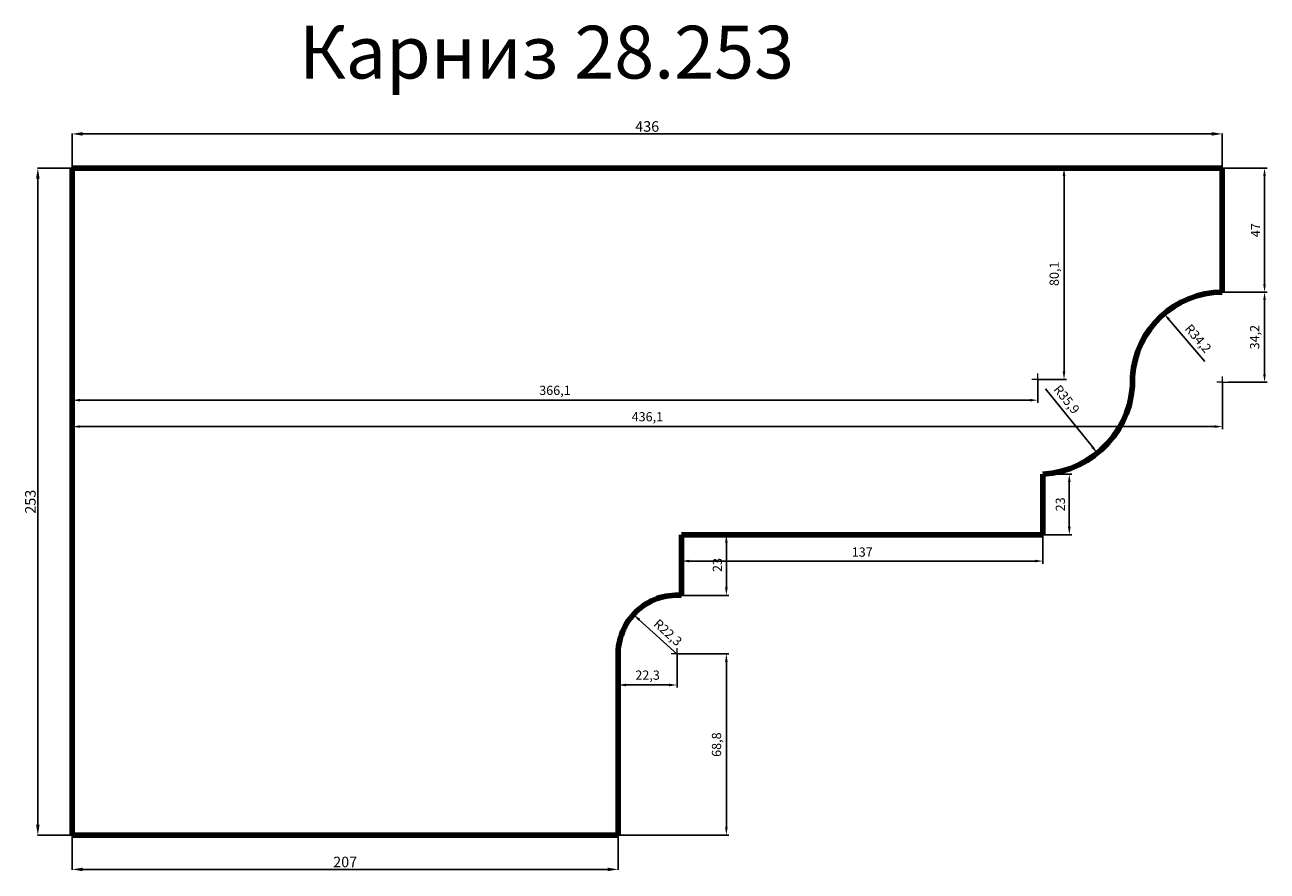
# Model space of a CAD drawing. Units: millimetres. Extents: x 1251 to 5960, y 38254 to 41464.
import ezdxf

# ---------------------------------------------------------------- set-up
doc = ezdxf.new("R2010")
doc.units = ezdxf.units.MM
doc.dimstyles.new('Копия ISO-25', dxfattribs={"dimtxt": 40, "dimasz": 40, "dimexe": 1.25, "dimexo": 0.625, "dimgap": 3, "dimtad": 1, "dimlfac": 0.1, "dimtxsty": 'Standard', "dimcen": 2.5, "dimadec": 0, "dimazin": 0, "dimtfac": 1, "dimtmove": 0, "dimatfit": 3, "dimfxl": 1, "dimarcsym": 0})
doc.dimstyles.new('Копия(2) ISO-25', dxfattribs={"dimtxt": 35, "dimasz": 30, "dimexe": 10, "dimexo": 0, "dimgap": 12, "dimtad": 1, "dimdec": 1, "dimlfac": 0.1, "dimtxsty": 'Standard', "dimcen": 2.5, "dimadec": 0, "dimazin": 0, "dimtfac": 1, "dimtdec": 1, "dimtmove": 0, "dimatfit": 3, "dimfxl": 1, "dimtfillclr": 256, "dimlwd": 25, "dimarcsym": 0})

# ---------------------------------------------------------------- blocks, each defined once
blk = doc.blocks.new('*D21')
at = {"color": 0, "lineweight": -2}
for p, q in [((1430, 40920.6), (1430, 41051.2)), ((1470, 41050), (5750, 41050)), ((5790, 40920.6), (5790, 41051.2))]:
    blk.add_line(p, q, dxfattribs=at)
at = {"color": 0}
for points in [[(1470, 41056.7), (1470, 41043.3), (1430, 41050)], [(5750, 41056.7), (5750, 41043.3), (5790, 41050)]]:
    blk.add_solid(points, dxfattribs=at)
at = {"layer": 'Defpoints', "color": 0}
for p in [(5790, 41050), (1430, 40920), (5790, 40920)]:
    blk.add_point(p, dxfattribs=at)
at = {"color": 0, "insert": (3610, 41073), "char_height": 40, "attachment_point": 5}
blk.add_mtext('436', dxfattribs=at)
blk = doc.blocks.new('*D22')
at = {"color": 0, "lineweight": -2}
for p, q in [((1429.4, 40920), (1298.7, 40920)), ((1300, 38430), (1300, 40880)), ((1429.4, 38390), (1298.7, 38390))]:
    blk.add_line(p, q, dxfattribs=at)
at = {"color": 0}
for points in [[(1293.3, 40880), (1306.7, 40880), (1300, 40920)], [(1293.3, 38430), (1306.7, 38430), (1300, 38390)]]:
    blk.add_solid(points, dxfattribs=at)
at = {"layer": 'Defpoints', "color": 0}
for p in [(1300, 40920), (1430, 40920), (1430, 38390)]:
    blk.add_point(p, dxfattribs=at)
at = {"color": 0, "insert": (1277, 39655), "char_height": 40, "attachment_point": 5, "rotation": 90}
blk.add_mtext('253', dxfattribs=at)
blk = doc.blocks.new('*D23')
at = {"color": 0, "lineweight": -2}
for p, q in [((1430, 38390), (1430, 38259.4)), ((3500, 38390), (3500, 38259.4)), ((3460, 38260.6), (1470, 38260.6))]:
    blk.add_line(p, q, dxfattribs=at)
at = {"color": 0}
for points in [[(1470, 38267.3), (1470, 38254), (1430, 38260.6)], [(3460, 38267.3), (3460, 38254), (3500, 38260.6)]]:
    blk.add_solid(points, dxfattribs=at)
at = {"layer": 'Defpoints', "color": 0}
for p in [(1430, 38390.6), (3500, 38390.6), (1430, 38260.6)]:
    blk.add_point(p, dxfattribs=at)
at = {"color": 0, "insert": (2465, 38283.6), "char_height": 40, "attachment_point": 5}
blk.add_mtext('207', dxfattribs=at)
blk = doc.blocks.new('олд')
at = {"color": 0, "lineweight": 0}
for p, q in [((19640, 32180), (19610, 32180)), ((19640, 32180), (19640, 32210)), ((19640, 32150), (19640, 32180)), ((19640, 32180), (19670, 32180))]:
    blk.add_line(p, q, dxfattribs=at)
blk = doc.blocks.new('*D25')
at = {"color": 0, "lineweight": 25}
blk.add_line((5723.8, 40187), (5588.6, 40345.3), dxfattribs=at)
at = {"color": 0}
blk.add_solid([(5592.4, 40348.5), (5584.8, 40342), (5569.1, 40368.1)], dxfattribs=at)
at = {"layer": 'Defpoints', "color": 0}
for p in [(5569.1, 40368.1), (5791.2, 40108.1)]:
    blk.add_point(p, dxfattribs=at)
at = {"color": 0, "insert": (5695, 40271.3), "char_height": 35, "attachment_point": 5, "rotation": 310.5006}
blk.add_mtext('R34,2', dxfattribs=at)
blk = doc.blocks.new('*D27')
at = {"color": 0, "lineweight": 25}
blk.add_line((5119.4, 40083.4), (5297.6, 39862.6), dxfattribs=at)
at = {"color": 0}
blk.add_solid([(5301.5, 39865.7), (5293.7, 39859.4), (5316.4, 39839.2)], dxfattribs=at)
at = {"layer": 'Defpoints', "color": 0}
for p in [(5090.7, 40119), (5316.4, 39839.2)]:
    blk.add_point(p, dxfattribs=at)
at = {"color": 0, "insert": (5196.5, 40040.2), "char_height": 35, "attachment_point": 5, "rotation": 308.9014}
blk.add_mtext('R35,9', dxfattribs=at)
blk = doc.blocks.new('*D28')
at = {"color": 0, "lineweight": 25}
blk.add_line((3724.9, 39075.9), (3579.9, 39207.3), dxfattribs=at)
at = {"color": 0}
blk.add_solid([(3583.3, 39211), (3576.5, 39203.6), (3557.7, 39227.4)], dxfattribs=at)
at = {"layer": 'Defpoints', "color": 0}
for p in [(3557.7, 39227.4), (3722.9, 39077.6)]:
    blk.add_point(p, dxfattribs=at)
at = {"color": 0, "insert": (3685.5, 39155.8), "char_height": 35, "attachment_point": 5, "rotation": 317.7995}
blk.add_mtext('R22,3', dxfattribs=at)
blk = doc.blocks.new('*D29')
at = {"color": 0, "lineweight": -2}
for p, q in [((5790, 40920), (5960, 40920)), ((5790, 40450), (5960, 40450))]:
    blk.add_line(p, q, dxfattribs=at)
at = {"color": 0, "lineweight": 25}
blk.add_line((5950, 40890), (5950, 40480), dxfattribs=at)
at = {"color": 0}
for points in [[(5945, 40890), (5955, 40890), (5950, 40920)], [(5945, 40480), (5955, 40480), (5950, 40450)]]:
    blk.add_solid(points, dxfattribs=at)
at = {"layer": 'Defpoints', "color": 0}
for p in [(5790, 40920), (5790, 40450), (5950, 40450)]:
    blk.add_point(p, dxfattribs=at)
at = {"color": 0, "insert": (5920.5, 40685), "char_height": 35, "attachment_point": 5, "rotation": 90}
blk.add_mtext('47', dxfattribs=at)
blk = doc.blocks.new('*D30')
at = {"color": 0, "lineweight": -2}
for p, q in [((5790, 40450), (5960, 40450)), ((5813.4, 40108.1), (5960, 40108.1))]:
    blk.add_line(p, q, dxfattribs=at)
at = {"color": 0, "lineweight": 25}
blk.add_line((5950, 40420), (5950, 40138.1), dxfattribs=at)
at = {"color": 0}
for points in [[(5945, 40420), (5955, 40420), (5950, 40450)], [(5945, 40138.1), (5955, 40138.1), (5950, 40108.1)]]:
    blk.add_solid(points, dxfattribs=at)
at = {"layer": 'Defpoints', "color": 0}
for p in [(5790, 40450), (5813.4, 40108.1), (5950, 40108.1)]:
    blk.add_point(p, dxfattribs=at)
at = {"color": 0, "insert": (5917.2, 40279.1), "char_height": 35, "attachment_point": 5, "rotation": 90}
blk.add_mtext('34,2', dxfattribs=at)
blk = doc.blocks.new('*D31')
at = {"color": 0, "lineweight": -2}
for p, q in [((3722.9, 39077.6), (3920, 39077.6)), ((3500, 38390), (3920, 38390))]:
    blk.add_line(p, q, dxfattribs=at)
at = {"color": 0, "lineweight": 25}
blk.add_line((3910, 39047.6), (3910, 38420), dxfattribs=at)
at = {"color": 0}
for points in [[(3905, 39047.6), (3915, 39047.6), (3910, 39077.6)], [(3905, 38420), (3915, 38420), (3910, 38390)]]:
    blk.add_solid(points, dxfattribs=at)
at = {"layer": 'Defpoints', "color": 0}
for p in [(3722.9, 39077.6), (3500, 38390), (3910, 38390)]:
    blk.add_point(p, dxfattribs=at)
at = {"color": 0, "insert": (3877.2, 38733.8), "char_height": 35, "attachment_point": 5, "rotation": 90}
blk.add_mtext('68,8', dxfattribs=at)
blk = doc.blocks.new('*D32')
at = {"color": 0, "lineweight": -2}
for p, q in [((3500, 39077.6), (3500, 38950)), ((3722.9, 39077.6), (3722.9, 38950))]:
    blk.add_line(p, q, dxfattribs=at)
at = {"color": 0, "lineweight": 25}
blk.add_line((3692.9, 38960), (3530, 38960), dxfattribs=at)
at = {"color": 0}
for points in [[(3530, 38965), (3530, 38955), (3500, 38960)], [(3692.9, 38965), (3692.9, 38955), (3722.9, 38960)]]:
    blk.add_solid(points, dxfattribs=at)
at = {"layer": 'Defpoints', "color": 0}
for p in [(3500, 39077.6), (3722.9, 39077.6), (3500, 38960)]:
    blk.add_point(p, dxfattribs=at)
at = {"color": 0, "insert": (3611.4, 38992.8), "char_height": 35, "attachment_point": 5}
blk.add_mtext('22,3', dxfattribs=at)
blk = doc.blocks.new('*D33')
at = {"color": 0, "lineweight": -2}
for p, q in [((1430, 40119), (1430, 40030)), ((5090.7, 40119), (5090.7, 40030))]:
    blk.add_line(p, q, dxfattribs=at)
at = {"color": 0, "lineweight": 25}
blk.add_line((5060.7, 40040), (1460, 40040), dxfattribs=at)
at = {"color": 0}
for points in [[(1460, 40045), (1460, 40035), (1430, 40040)], [(5060.7, 40045), (5060.7, 40035), (5090.7, 40040)]]:
    blk.add_solid(points, dxfattribs=at)
at = {"layer": 'Defpoints', "color": 0}
for p in [(1430, 40119), (5090.7, 40119), (1430, 40040)]:
    blk.add_point(p, dxfattribs=at)
at = {"color": 0, "insert": (3260.3, 40072.8), "char_height": 35, "attachment_point": 5}
blk.add_mtext('366,1', dxfattribs=at)
blk = doc.blocks.new('*D34')
at = {"color": 0, "lineweight": -2}
for p, q in [((5090.7, 40920), (5200, 40920)), ((5090.7, 40119), (5200, 40119))]:
    blk.add_line(p, q, dxfattribs=at)
at = {"color": 0, "lineweight": 25}
blk.add_line((5190, 40149), (5190, 40890), dxfattribs=at)
at = {"color": 0}
for points in [[(5185, 40890), (5195, 40890), (5190, 40920)], [(5185, 40149), (5195, 40149), (5190, 40119)]]:
    blk.add_solid(points, dxfattribs=at)
at = {"layer": 'Defpoints', "color": 0}
for p in [(5090.7, 40920), (5190, 40920), (5090.7, 40119)]:
    blk.add_point(p, dxfattribs=at)
at = {"color": 0, "insert": (5157.2, 40519.5), "char_height": 35, "attachment_point": 5, "rotation": 90}
blk.add_mtext('80,1', dxfattribs=at)
blk = doc.blocks.new('*D35')
at = {"color": 0, "lineweight": -2}
for p, q in [((1430, 40119), (1430, 39930)), ((5791.2, 40108.1), (5791.2, 39930))]:
    blk.add_line(p, q, dxfattribs=at)
at = {"color": 0, "lineweight": 25}
blk.add_line((5761.2, 39940), (1460, 39940), dxfattribs=at)
at = {"color": 0}
for points in [[(1460, 39945), (1460, 39935), (1430, 39940)], [(5761.2, 39945), (5761.2, 39935), (5791.2, 39940)]]:
    blk.add_solid(points, dxfattribs=at)
at = {"layer": 'Defpoints', "color": 0}
for p in [(1430, 40119), (5791.2, 40108.1), (1430, 39940)]:
    blk.add_point(p, dxfattribs=at)
at = {"color": 0, "insert": (3610.6, 39972.8), "char_height": 35, "attachment_point": 5}
blk.add_mtext('436,1', dxfattribs=at)
blk = doc.blocks.new('*D36')
at = {"color": 0, "lineweight": -2}
for p, q in [((3740, 39530), (3920, 39530)), ((3740, 39300), (3920, 39300))]:
    blk.add_line(p, q, dxfattribs=at)
at = {"color": 0, "lineweight": 25}
blk.add_line((3910, 39500), (3910, 39330), dxfattribs=at)
at = {"color": 0}
for points in [[(3905, 39500), (3915, 39500), (3910, 39530)], [(3905, 39330), (3915, 39330), (3910, 39300)]]:
    blk.add_solid(points, dxfattribs=at)
at = {"layer": 'Defpoints', "color": 0}
for p in [(3740, 39530), (3740, 39300), (3910, 39300)]:
    blk.add_point(p, dxfattribs=at)
at = {"color": 0, "insert": (3880.5, 39415), "char_height": 35, "attachment_point": 5, "rotation": 90}
blk.add_mtext('23', dxfattribs=at)
blk = doc.blocks.new('*D37')
at = {"color": 0, "lineweight": -2}
for p, q in [((3740, 39530), (3740, 39420)), ((5110, 39530), (5110, 39420))]:
    blk.add_line(p, q, dxfattribs=at)
at = {"color": 0, "lineweight": 25}
blk.add_line((3770, 39430), (5080, 39430), dxfattribs=at)
at = {"color": 0}
for points in [[(3770, 39435), (3770, 39425), (3740, 39430)], [(5080, 39435), (5080, 39425), (5110, 39430)]]:
    blk.add_solid(points, dxfattribs=at)
at = {"layer": 'Defpoints', "color": 0}
for p in [(3740, 39530), (5110, 39530), (5110, 39430)]:
    blk.add_point(p, dxfattribs=at)
at = {"color": 0, "insert": (4425, 39459.5), "char_height": 35, "attachment_point": 5}
blk.add_mtext('137', dxfattribs=at)
blk = doc.blocks.new('*D38')
at = {"color": 0, "lineweight": -2}
for p, q in [((5110, 39760), (5220, 39760)), ((5110, 39530), (5220, 39530))]:
    blk.add_line(p, q, dxfattribs=at)
at = {"color": 0, "lineweight": 25}
blk.add_line((5210, 39730), (5210, 39560), dxfattribs=at)
at = {"color": 0}
for points in [[(5205, 39730), (5215, 39730), (5210, 39760)], [(5205, 39560), (5215, 39560), (5210, 39530)]]:
    blk.add_solid(points, dxfattribs=at)
at = {"layer": 'Defpoints', "color": 0}
for p in [(5110, 39760), (5110, 39530), (5210, 39530)]:
    blk.add_point(p, dxfattribs=at)
at = {"color": 0, "insert": (5180.5, 39645), "char_height": 35, "attachment_point": 5, "rotation": 90}
blk.add_mtext('23', dxfattribs=at)

msp = doc.modelspace()

# ---------------------------------------------------------------- linework, layer by layer
at = {"color": 0, "lineweight": 106}
for p, q in [((1430, 38390), (1430, 40920)), ((1430, 40920), (5790, 40920)), ((5790, 40920), (5790, 40450)), ((5110, 39760), (5110, 39530)), ((5110, 39530), (3740, 39530)), ((3740, 39530), (3740, 39300)), ((3500, 38390), (3500, 39070)), ((1430, 38390), (3500, 38390))]:
    msp.add_line(p, q, dxfattribs=at)
for centre, radius, start, end in [((5791.163, 40108.14), 341.862, 90.194883, 176.333708), ((5090.681, 40118.969), 359.488, 273.080585, 1.758433), ((3722.895, 39077.632), 223.025, 85.601295, 181.960955)]:
    msp.add_arc(centre, radius, start, end, dxfattribs=at)

# ---------------------------------------------------------------- block references
at = {"color": 0, "lineweight": 0, "xscale": 0.7408799999993789, "yscale": 0.7408800000193878, "zscale": 0.7408799999999998}
for p in [(-9460.202, 16277.45), (-8759.72, 16266.621), (-10827.988, 15236.113)]:
    msp.add_blockref('олд', p, dxfattribs=at)

# ---------------------------------------------------------------- texts
at = {"insert": (2290, 41460), "char_height": 200, "attachment_point": 1}
msp.add_mtext_dynamic_manual_height_columns('Карниз 28.253', width=3440, gutter_width=12.5, heights=[0], dxfattribs=at)

# ---------------------------------------------------------------- dimensions: what is measured, and where the dimension line sits
at = {"color": 0}
dim = msp.add_linear_dim(base=(5790, 41050), p1=(1430, 40920), p2=(5790, 40920), text='436', dimstyle='Копия ISO-25', dxfattribs=at)
dim.commit()
dim.dimension.update_dxf_attribs({"geometry": '*D21', "text_midpoint": (3610, 41073)})
for base, p1, p2, angle, text, picture, middle in [((1300, 40920), (1430, 38390), (1430, 40920), 90, '253', '*D22', (1277, 39655)), ((1430, 38260.625), (3500, 38390.625), (1430, 38390.625), 180, '207', '*D23', (2465, 38283.625))]:
    dim = msp.add_linear_dim(base=base, p1=p1, p2=p2, angle=angle, text=text, dimstyle='Копия ISO-25', dxfattribs=at)
    dim.commit()
    dim.dimension.update_dxf_attribs({"geometry": picture, "text_midpoint": middle})
for base, p1, p2, picture, middle in [((5190, 40920), (5090.681, 40118.969), (5090.681, 40920), '*D34', (5157.167, 40519.484)), ((5950, 40450), (5790, 40920), (5790, 40450), '*D29', (5920.5, 40685)), ((5210, 39530), (5110, 39760), (5110, 39530), '*D38', (5180.5, 39645)), ((3910, 39300), (3740, 39530), (3740, 39300), '*D36', (3880.5, 39415)), ((3910, 38390), (3722.895, 39077.632), (3500, 38390), '*D31', (3877.167, 38733.816))]:
    dim = msp.add_linear_dim(base=base, p1=p1, p2=p2, angle=90, dimstyle='Копия(2) ISO-25', dxfattribs=at)
    dim.commit()
    dim.dimension.update_dxf_attribs({"geometry": picture, "text_midpoint": middle})
dim = msp.add_linear_dim(base=(5950, 40108.14), p1=(5790, 40450), p2=(5813.389, 40108.14), angle=90, dimstyle='Копия(2) ISO-25', override={"dimtmove": 1}, dxfattribs=at)
dim.commit()
dim.dimension.update_dxf_attribs({"geometry": '*D30', "text_midpoint": (5917.167, 40279.07)})
for center, mpoint, picture, middle in [((5791.163, 40108.14), (5569.138, 40368.092), '*D25', (5670, 40250)), ((5090.681, 40118.969), (5316.433, 39839.205), '*D27', (5170.913, 40019.542)), ((3722.895, 39077.632), (3557.678, 39227.444), '*D28', (3663.489, 39131.499))]:
    dim = msp.add_radius_dim(center=center, mpoint=mpoint, dimstyle='Копия(2) ISO-25', dxfattribs=at)
    dim.commit()
    dim.dimension.update_dxf_attribs({"geometry": picture, "text_midpoint": middle, "dimtype": 164})
for base, p1, p2, picture, middle in [((1430, 40040), (5090.681, 40118.969), (1430, 40118.969), '*D33', (3260.34, 40072.833)), ((1430, 39940), (5791.163, 40108.14), (1430, 40118.969), '*D35', (3610.581, 39972.833)), ((5110, 39430), (3740, 39530), (5110, 39530), '*D37', (4425, 39459.5)), ((3500, 38960), (3722.895, 39077.632), (3500, 39077.632), '*D32', (3611.447, 38992.833))]:
    dim = msp.add_linear_dim(base=base, p1=p1, p2=p2, dimstyle='Копия(2) ISO-25', dxfattribs=at)
    dim.commit()
    dim.dimension.update_dxf_attribs({"geometry": picture, "text_midpoint": middle})

doc.saveas('drawing.dxf')
